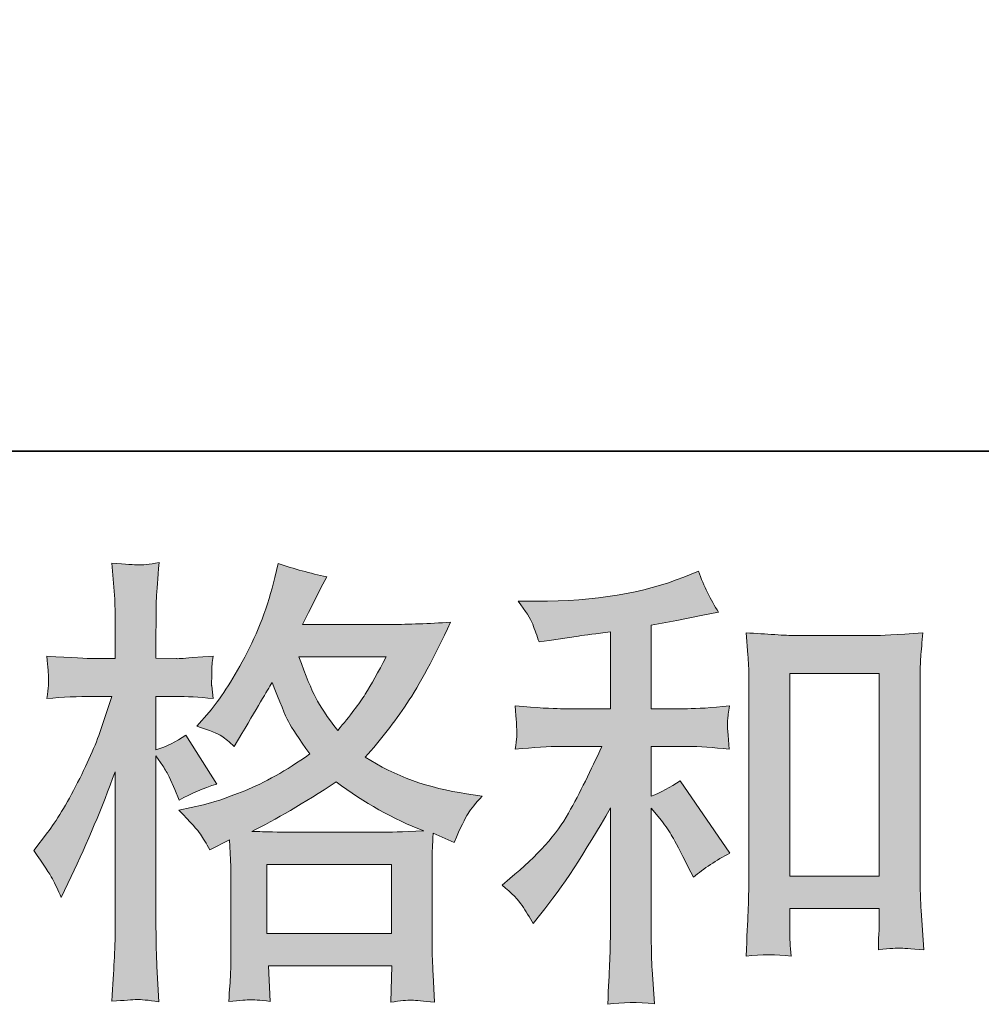
# Model space of a CAD drawing. Units: inches. Extents: x -3144 to 1619, y -2026 to 1487.
# Drawn here: x -1608 to -1373, y -2025 to -1784 of the extents above; entities that cross this region are included whole.
import ezdxf

# ---------------------------------------------------------------- set-up
doc = ezdxf.new("R2010")
doc.units = ezdxf.units.IN
doc.header["$MEASUREMENT"] = 0
doc.layers.add('图层 1', color=7, linetype='Continuous')

msp = doc.modelspace()

# ---------------------------------------------------------------- hatches: boundary and pattern name
at = {"layer": '图层 1'}
h = msp.add_hatch(color=7, dxfattribs=at)
h.dxf.hatch_style = 2
h.paths.add_polyline_path([(-1547.54, -1990.48), (-1517.16, -1990.48), (-1517.16, -2007.31), (-1547.54, -2007.31)])
edge = h.paths.add_edge_path()
edge.add_spline(control_points=[(-1599.94, -1993.98), (-1599.27, -1995.21), (-1598.56, -1996.73), (-1597.82, -1998.52), (-1597.82, -1998.52), (-1595.36, -1993.38), (-1595.36, -1993.38), (-1591.41, -1985.11), (-1587.84, -1976.59), (-1584.63, -1967.8), (-1584.63, -1967.8), (-1584.63, -2005.78), (-1584.63, -2005.78), (-1584.63, -2008.69), (-1584.71, -2011.44), (-1584.86, -2014.05), (-1585.01, -2016.66), (-1585.19, -2019.93), (-1585.41, -2023.88), (-1582.36, -2023.66), (-1580.31, -2023.51), (-1579.34, -2023.47), (-1578.38, -2023.43), (-1576.59, -2023.62), (-1573.98, -2023.99), (-1573.98, -2023.99), (-1574.43, -2015.39), (-1574.43, -2015.39), (-1574.58, -2012.78), (-1574.65, -2009.62), (-1574.65, -2005.89), (-1574.65, -2005.89), (-1574.65, -1963.89), (-1574.65, -1963.89), (-1574.65, -1963.89), (-1572.98, -1966.35), (-1572.98, -1966.35), (-1572.38, -1967.31), (-1571.86, -1968.21), (-1571.41, -1969.03), (-1571.41, -1969.03), (-1570.07, -1972.16), (-1570.07, -1972.16), (-1570.07, -1972.16), (-1568.96, -1974.72), (-1568.96, -1974.72), (-1566.13, -1973.09), (-1563.07, -1971.78), (-1559.79, -1970.81), (-1559.79, -1970.81), (-1567.39, -1958.86), (-1567.39, -1958.86), (-1569.7, -1960.43), (-1572.12, -1961.62), (-1574.65, -1962.44), (-1574.65, -1962.44), (-1574.65, -1949.37), (-1574.65, -1949.37), (-1574.65, -1949.37), (-1569.74, -1949.37), (-1569.74, -1949.37), (-1567.2, -1949.37), (-1564.19, -1949.55), (-1560.69, -1949.92), (-1560.69, -1949.92), (-1561.02, -1946.8), (-1561.02, -1946.8), (-1561.1, -1946.8), (-1561.1, -1946.16), (-1561.02, -1944.9), (-1561.02, -1944.9), (-1561.02, -1942.92), (-1561.02, -1942.92), (-1561.02, -1942.22), (-1560.91, -1941.1), (-1560.69, -1939.57), (-1560.69, -1939.57), (-1565.72, -1939.91), (-1565.72, -1939.91), (-1568.25, -1940.13), (-1569.55, -1940.2), (-1569.63, -1940.13), (-1569.63, -1940.13), (-1574.65, -1940.02), (-1574.65, -1940.02), (-1574.65, -1940.02), (-1574.65, -1933.43), (-1574.65, -1933.43), (-1574.65, -1929.93), (-1574.62, -1927.24), (-1574.54, -1925.38), (-1574.47, -1923.52), (-1574.24, -1920.62), (-1573.87, -1916.67), (-1576.33, -1917.12), (-1578.04, -1917.3), (-1578.94, -1917.26), (-1579.87, -1917.23), (-1582.03, -1917.08), (-1585.41, -1916.78), (-1585.41, -1916.78), (-1584.74, -1925.61), (-1584.74, -1925.61), (-1584.67, -1926.43), (-1584.63, -1928.85), (-1584.63, -1932.87), (-1584.63, -1932.87), (-1584.63, -1940.13), (-1584.63, -1940.13), (-1584.63, -1940.13), (-1589.88, -1940.13), (-1589.88, -1940.13), (-1591.37, -1940.13), (-1595.17, -1939.94), (-1601.28, -1939.57), (-1601.06, -1942.36), (-1600.94, -1944.04), (-1600.91, -1944.64), (-1600.87, -1945.19), (-1600.87, -1945.9), (-1600.94, -1946.68), (-1601.02, -1947.47), (-1601.13, -1948.55), (-1601.28, -1949.92), (-1597.48, -1949.55), (-1593.68, -1949.37), (-1589.88, -1949.37), (-1589.88, -1949.37), (-1585.41, -1949.37), (-1585.41, -1949.37), (-1585.41, -1949.37), (-1587.87, -1956.74), (-1587.87, -1956.74), (-1589.06, -1960.46), (-1591.04, -1965.01), (-1593.79, -1970.41), (-1596.55, -1975.8), (-1599.01, -1979.9), (-1601.17, -1982.66), (-1601.17, -1982.66), (-1604.52, -1987.01), (-1604.52, -1987.01), (-1602.14, -1990.44), (-1600.61, -1992.75), (-1599.94, -1993.98)], knot_values=[0, 0, 0, 0, 1, 1, 1, 2, 2, 2, 3, 3, 3, 4, 4, 4, 5, 5, 5, 6, 6, 6, 7, 7, 7, 8, 8, 8, 9, 9, 9, 10, 10, 10, 11, 11, 11, 12, 12, 12, 13, 13, 13, 14, 14, 14, 15, 15, 15, 16, 16, 16, 17, 17, 17, 18, 18, 18, 19, 19, 19, 20, 20, 20, 21, 21, 21, 22, 22, 22, 23, 23, 23, 24, 24, 24, 25, 25, 25, 26, 26, 26, 27, 27, 27, 28, 28, 28, 29, 29, 29, 30, 30, 30, 31, 31, 31, 32, 32, 32, 33, 33, 33, 34, 34, 34, 35, 35, 35, 36, 36, 36, 37, 37, 37, 38, 38, 38, 39, 39, 39, 40, 40, 40, 41, 41, 41, 42, 42, 42, 43, 43, 43, 44, 44, 44, 45, 45, 45, 46, 46, 46, 47, 47, 47, 48, 48, 48, 48], degree=3, periodic=0)
edge = h.paths.add_edge_path()
edge.add_spline(control_points=[(-1563.78, -1983.07), (-1563.15, -1984.03), (-1562.36, -1985.3), (-1561.47, -1986.86), (-1561.47, -1986.86), (-1556.67, -1984.41), (-1556.67, -1984.41), (-1556.67, -1984.41), (-1556.44, -1989.32), (-1556.44, -1989.32), (-1556.37, -1990.89), (-1556.33, -1992.38), (-1556.33, -1993.79), (-1556.33, -1993.79), (-1556.33, -2010.96), (-1556.33, -2010.96), (-1556.33, -2013.64), (-1556.37, -2015.76), (-1556.44, -2017.33), (-1556.52, -2018.89), (-1556.67, -2021.09), (-1556.89, -2023.92), (-1554.06, -2023.69), (-1552.31, -2023.55), (-1551.68, -2023.51), (-1551.04, -2023.47), (-1549.4, -2023.62), (-1546.72, -2023.92), (-1546.72, -2023.92), (-1547.17, -2015.2), (-1547.17, -2015.2), (-1547.17, -2015.2), (-1517.04, -2015.2), (-1517.04, -2015.2), (-1517.04, -2015.2), (-1517.27, -2024.14), (-1517.27, -2024.14), (-1514.96, -2023.77), (-1513.28, -2023.58), (-1512.2, -2023.62), (-1511.16, -2023.66), (-1509.3, -2023.84), (-1506.62, -2024.14), (-1506.62, -2024.14), (-1506.95, -2017.44), (-1506.95, -2017.44), (-1507.1, -2014.46), (-1507.18, -2012.3), (-1507.18, -2010.96), (-1507.18, -2010.96), (-1507.18, -1994.46), (-1507.18, -1994.46), (-1507.18, -1991.18), (-1507.18, -1989.17), (-1507.18, -1988.43), (-1507.18, -1987.68), (-1507.1, -1985.82), (-1506.95, -1982.84), (-1506.95, -1982.84), (-1501.81, -1985.08), (-1501.81, -1985.08), (-1500.25, -1981.43), (-1499.13, -1979.08), (-1498.42, -1978), (-1497.72, -1976.92), (-1496.56, -1975.51), (-1495, -1973.72), (-1495, -1973.72), (-1498.8, -1973.16), (-1498.8, -1973.16), (-1508.11, -1971.82), (-1516.37, -1968.84), (-1523.52, -1964.22), (-1519.8, -1960.05), (-1516.41, -1955.7), (-1513.36, -1951.12), (-1510.27, -1946.57), (-1506.73, -1939.91), (-1502.71, -1931.23), (-1508.07, -1931.6), (-1512.91, -1931.79), (-1517.16, -1931.79), (-1517.16, -1931.79), (-1538.87, -1931.79), (-1538.87, -1931.79), (-1538.87, -1931.79), (-1537.41, -1928.88), (-1537.41, -1928.88), (-1537.41, -1928.88), (-1535.85, -1925.87), (-1535.85, -1925.87), (-1535.85, -1925.87), (-1534.4, -1922.85), (-1534.4, -1922.85), (-1534.4, -1922.85), (-1532.94, -1920.17), (-1532.94, -1920.17), (-1536.97, -1919.28), (-1540.91, -1918.2), (-1544.79, -1916.93), (-1544.79, -1916.93), (-1545.61, -1920.28), (-1545.61, -1920.28), (-1547.32, -1927.36), (-1549.78, -1933.87), (-1552.98, -1939.79), (-1556.18, -1945.75), (-1559.09, -1950.22), (-1561.69, -1953.2), (-1561.69, -1953.2), (-1564.71, -1956.66), (-1564.71, -1956.66), (-1561.51, -1957.71), (-1559.46, -1958.53), (-1558.57, -1959.12), (-1557.67, -1959.72), (-1556.67, -1960.54), (-1555.55, -1961.65), (-1555.55, -1961.65), (-1553.65, -1958.45), (-1553.65, -1958.45), (-1549.4, -1951.23), (-1546.95, -1947.06), (-1546.28, -1945.94), (-1544.38, -1950.85), (-1543.07, -1954.06), (-1542.29, -1955.55), (-1541.51, -1957.04), (-1539.76, -1959.68), (-1537.08, -1963.44), (-1542.89, -1967.54), (-1548.21, -1970.52), (-1552.98, -1972.42), (-1557.75, -1974.32), (-1561.1, -1975.47), (-1563.03, -1975.84), (-1563.03, -1975.84), (-1569.07, -1977.18), (-1569.07, -1977.18), (-1566.16, -1980.16), (-1564.41, -1982.1), (-1563.78, -1983.07)], knot_values=[0, 0, 0, 0, 1, 1, 1, 2, 2, 2, 3, 3, 3, 4, 4, 4, 5, 5, 5, 6, 6, 6, 7, 7, 7, 8, 8, 8, 9, 9, 9, 10, 10, 10, 11, 11, 11, 12, 12, 12, 13, 13, 13, 14, 14, 14, 15, 15, 15, 16, 16, 16, 17, 17, 17, 18, 18, 18, 19, 19, 19, 20, 20, 20, 21, 21, 21, 22, 22, 22, 23, 23, 23, 24, 24, 24, 25, 25, 25, 26, 26, 26, 27, 27, 27, 28, 28, 28, 29, 29, 29, 30, 30, 30, 31, 31, 31, 32, 32, 32, 33, 33, 33, 34, 34, 34, 35, 35, 35, 36, 36, 36, 37, 37, 37, 38, 38, 38, 39, 39, 39, 40, 40, 40, 41, 41, 41, 42, 42, 42, 43, 43, 43, 44, 44, 44, 45, 45, 45, 46, 46, 46, 47, 47, 47, 47], degree=3, periodic=0)
edge = h.paths.add_edge_path()
edge.add_spline(control_points=[(-1530.6, -1970.29), (-1523.82, -1975.36), (-1516.71, -1979.34), (-1509.26, -1982.25), (-1514.62, -1982.47), (-1517.94, -1982.58), (-1519.2, -1982.58), (-1519.2, -1982.58), (-1542.66, -1982.58), (-1542.66, -1982.58), (-1543.41, -1982.58), (-1544.6, -1982.55), (-1546.2, -1982.51), (-1547.8, -1982.47), (-1549.48, -1982.43), (-1551.27, -1982.36), (-1545.53, -1979.53), (-1538.64, -1975.51), (-1530.6, -1970.29)], knot_values=[0, 0, 0, 0, 1, 1, 1, 2, 2, 2, 3, 3, 3, 4, 4, 4, 5, 5, 5, 6, 6, 6, 6], degree=3, periodic=0)
edge = h.paths.add_edge_path()
edge.add_spline(control_points=[(-1518.42, -1939.68), (-1520.36, -1943.48), (-1522.07, -1946.53), (-1523.52, -1948.84), (-1524.98, -1951.15), (-1527.21, -1954.09), (-1530.26, -1957.67), (-1532.8, -1954.39), (-1534.58, -1951.75), (-1535.63, -1949.74), (-1536.67, -1947.73), (-1538.05, -1944.37), (-1539.76, -1939.68), (-1539.76, -1939.68), (-1518.42, -1939.68), (-1518.42, -1939.68)], knot_values=[0, 0, 0, 0, 1, 1, 1, 2, 2, 2, 3, 3, 3, 4, 4, 4, 5, 5, 5, 5], degree=3, periodic=0)
h = msp.add_hatch(color=7, dxfattribs=at)
h.dxf.hatch_style = 2
edge = h.paths.add_edge_path()
edge.add_spline(control_points=[(-1485.2, -2000.49), (-1484.31, -2001.84), (-1483.42, -2003.29), (-1482.52, -2004.85), (-1482.52, -2004.85), (-1480.62, -2002.51), (-1480.62, -2002.51), (-1475.48, -1996.17), (-1469.82, -1987.54), (-1463.64, -1976.59), (-1463.64, -1976.59), (-1463.64, -2005.3), (-1463.64, -2005.3), (-1463.64, -2009.47), (-1463.72, -2012.63), (-1463.83, -2014.83), (-1463.94, -2017.03), (-1464.09, -2020.31), (-1464.31, -2024.63), (-1460.78, -2024.1), (-1456.94, -2024.07), (-1452.88, -2024.51), (-1452.88, -2024.51), (-1453.44, -2016.13), (-1453.44, -2016.13), (-1453.59, -2014.5), (-1453.66, -2011), (-1453.66, -2005.63), (-1453.66, -2005.63), (-1453.66, -1976.7), (-1453.66, -1976.7), (-1453.66, -1976.7), (-1451.2, -1979.71), (-1451.2, -1979.71), (-1450.09, -1981.13), (-1449.19, -1982.43), (-1448.52, -1983.63), (-1447.85, -1984.82), (-1446.55, -1987.31), (-1444.61, -1991.11), (-1444.61, -1991.11), (-1443.38, -1993.57), (-1443.38, -1993.57), (-1440.78, -1991.41), (-1437.8, -1989.43), (-1434.45, -1987.65), (-1434.45, -1987.65), (-1446.62, -1970), (-1446.62, -1970), (-1449.01, -1971.56), (-1451.35, -1972.83), (-1453.66, -1973.79), (-1453.66, -1973.79), (-1453.66, -1961.62), (-1453.66, -1961.62), (-1453.66, -1961.62), (-1444.73, -1961.62), (-1444.73, -1961.62), (-1441.9, -1961.62), (-1438.54, -1961.84), (-1434.67, -1962.29), (-1434.67, -1962.29), (-1434.89, -1958.86), (-1434.89, -1958.86), (-1434.89, -1958.86), (-1435.01, -1957.15), (-1435.01, -1957.15), (-1435.08, -1956.7), (-1435.08, -1956.07), (-1435.01, -1955.21), (-1434.93, -1954.39), (-1434.78, -1953.2), (-1434.56, -1951.71), (-1439.03, -1952.16), (-1442.45, -1952.38), (-1444.84, -1952.38), (-1444.84, -1952.38), (-1453.66, -1952.38), (-1453.66, -1952.38), (-1453.66, -1952.38), (-1453.66, -1931.94), (-1453.66, -1931.94), (-1453.66, -1931.94), (-1447.41, -1930.82), (-1447.41, -1930.82), (-1447.41, -1930.82), (-1441.49, -1929.59), (-1441.49, -1929.59), (-1441.49, -1929.59), (-1437.24, -1928.81), (-1437.24, -1928.81), (-1439.18, -1925.76), (-1440.82, -1922.4), (-1442.16, -1918.75), (-1442.16, -1918.75), (-1445.73, -1920.21), (-1445.73, -1920.21), (-1455.41, -1924.15), (-1467.37, -1926.13), (-1481.63, -1926.13), (-1481.63, -1926.13), (-1486.21, -1926.13), (-1486.21, -1926.13), (-1484.35, -1928.51), (-1483.16, -1930.37), (-1482.63, -1931.75), (-1482.11, -1933.13), (-1481.59, -1934.58), (-1481.07, -1936.07), (-1481.07, -1936.07), (-1478.61, -1935.74), (-1478.61, -1935.74), (-1478.61, -1935.74), (-1471.46, -1934.62), (-1471.46, -1934.62), (-1469.75, -1934.39), (-1467.14, -1934.06), (-1463.64, -1933.61), (-1463.64, -1933.61), (-1463.64, -1952.38), (-1463.64, -1952.38), (-1463.64, -1952.38), (-1475.82, -1952.38), (-1475.82, -1952.38), (-1477.83, -1952.38), (-1481.52, -1952.16), (-1486.88, -1951.71), (-1486.66, -1955.17), (-1486.54, -1957.15), (-1486.51, -1957.56), (-1486.47, -1957.97), (-1486.47, -1958.56), (-1486.54, -1959.27), (-1486.62, -1959.98), (-1486.73, -1960.98), (-1486.88, -1962.29), (-1482.34, -1961.84), (-1478.65, -1961.62), (-1475.82, -1961.62), (-1475.82, -1961.62), (-1465.77, -1961.62), (-1465.77, -1961.62), (-1468.37, -1967.43), (-1471.09, -1972.86), (-1473.88, -1977.93), (-1476.68, -1982.99), (-1481.44, -1988.32), (-1488.22, -1993.9), (-1488.22, -1993.9), (-1490.12, -1995.47), (-1490.12, -1995.47), (-1487.74, -1997.48), (-1486.1, -1999.15), (-1485.2, -2000.49)], knot_values=[0, 0, 0, 0, 1, 1, 1, 2, 2, 2, 3, 3, 3, 4, 4, 4, 5, 5, 5, 6, 6, 6, 7, 7, 7, 8, 8, 8, 9, 9, 9, 10, 10, 10, 11, 11, 11, 12, 12, 12, 13, 13, 13, 14, 14, 14, 15, 15, 15, 16, 16, 16, 17, 17, 17, 18, 18, 18, 19, 19, 19, 20, 20, 20, 21, 21, 21, 22, 22, 22, 23, 23, 23, 24, 24, 24, 25, 25, 25, 26, 26, 26, 27, 27, 27, 28, 28, 28, 29, 29, 29, 30, 30, 30, 31, 31, 31, 32, 32, 32, 33, 33, 33, 34, 34, 34, 35, 35, 35, 36, 36, 36, 37, 37, 37, 38, 38, 38, 39, 39, 39, 40, 40, 40, 41, 41, 41, 42, 42, 42, 43, 43, 43, 44, 44, 44, 45, 45, 45, 46, 46, 46, 47, 47, 47, 48, 48, 48, 49, 49, 49, 50, 50, 50, 51, 51, 51, 51], degree=3, periodic=0)
edge = h.paths.add_edge_path()
edge.add_spline(control_points=[(-1430.5, -1933.84), (-1430.5, -1933.84), (-1430.05, -1939.2), (-1430.05, -1939.2), (-1429.9, -1940.95), (-1429.83, -1942.77), (-1429.83, -1944.71), (-1429.83, -1944.71), (-1429.83, -1992.82), (-1429.83, -1992.82), (-1429.83, -1996.55), (-1429.9, -1999.64), (-1430.02, -2002.06), (-1430.13, -2004.48), (-1430.28, -2008.09), (-1430.5, -2012.86), (-1426.78, -2012.41), (-1423.13, -2012.41), (-1419.51, -2012.86), (-1419.74, -2010.33), (-1419.85, -2008.35), (-1419.85, -2006.94), (-1419.85, -2006.94), (-1419.85, -2001.24), (-1419.85, -2001.24), (-1419.85, -2001.24), (-1397.95, -2001.24), (-1397.95, -2001.24), (-1397.95, -2001.24), (-1397.95, -2005.04), (-1397.95, -2005.04), (-1397.95, -2005.48), (-1397.99, -2006.27), (-1398.06, -2007.38), (-1398.14, -2008.5), (-1398.18, -2009.8), (-1398.18, -2011.29), (-1395.23, -2011), (-1393.48, -2010.85), (-1392.93, -2010.88), (-1392.33, -2010.92), (-1390.39, -2011.07), (-1387.08, -2011.29), (-1387.08, -2011.29), (-1387.75, -2001.69), (-1387.75, -2001.69), (-1387.9, -1999.82), (-1387.97, -1996.55), (-1387.97, -1991.89), (-1387.97, -1991.89), (-1387.97, -1944.26), (-1387.97, -1944.26), (-1387.97, -1942.85), (-1387.94, -1941.32), (-1387.82, -1939.72), (-1387.71, -1938.12), (-1387.53, -1936.15), (-1387.3, -1933.84), (-1393.82, -1934.28), (-1397.77, -1934.51), (-1399.18, -1934.51), (-1399.18, -1934.51), (-1418.62, -1934.51), (-1418.62, -1934.51), (-1419.66, -1934.51), (-1421.3, -1934.43), (-1423.5, -1934.28), (-1425.7, -1934.13), (-1428.04, -1933.99), (-1430.5, -1933.84)], knot_values=[0, 0, 0, 0, 1, 1, 1, 2, 2, 2, 3, 3, 3, 4, 4, 4, 5, 5, 5, 6, 6, 6, 7, 7, 7, 8, 8, 8, 9, 9, 9, 10, 10, 10, 11, 11, 11, 12, 12, 12, 13, 13, 13, 14, 14, 14, 15, 15, 15, 16, 16, 16, 17, 17, 17, 18, 18, 18, 19, 19, 19, 20, 20, 20, 21, 21, 21, 22, 22, 22, 23, 23, 23, 23], degree=3, periodic=0)
h.paths.add_polyline_path([(-1419.85, -1943.74), (-1397.95, -1943.74), (-1397.95, -1993.34), (-1419.85, -1993.34)])

# ---------------------------------------------------------------- linework, layer by layer
at = {"layer": '图层 1', "color": 7, "lineweight": 35}
msp.add_lwpolyline([(1618.83, -1889.45), (-3137.28, -1889.45), (-3137.28, 1191.2), (1618.83, 1191.2), (1618.83, -1889.45)], dxfattribs=at)
at = {"layer": '图层 1', "color": 7, "lineweight": 0}
for points in [[(-1419.85, -1943.74), (-1397.95, -1943.74), (-1397.95, -1993.34), (-1419.85, -1993.34), (-1419.85, -1943.74)], [(-1547.54, -1990.48), (-1517.16, -1990.48), (-1517.16, -2007.31), (-1547.54, -2007.31), (-1547.54, -1990.48)]]:
    msp.add_lwpolyline(points, dxfattribs=at)
for points, knots in [([(-1599.94, -1993.98), (-1599.27, -1995.21), (-1598.56, -1996.73), (-1597.82, -1998.52), (-1597.82, -1998.52), (-1595.36, -1993.38), (-1595.36, -1993.38), (-1591.41, -1985.11), (-1587.84, -1976.59), (-1584.63, -1967.8), (-1584.63, -1967.8), (-1584.63, -2005.78), (-1584.63, -2005.78), (-1584.63, -2008.69), (-1584.71, -2011.44), (-1584.86, -2014.05), (-1585.01, -2016.66), (-1585.19, -2019.93), (-1585.41, -2023.88), (-1582.36, -2023.66), (-1580.31, -2023.51), (-1579.34, -2023.47), (-1578.38, -2023.43), (-1576.59, -2023.62), (-1573.98, -2023.99), (-1573.98, -2023.99), (-1574.43, -2015.39), (-1574.43, -2015.39), (-1574.58, -2012.78), (-1574.65, -2009.62), (-1574.65, -2005.89), (-1574.65, -2005.89), (-1574.65, -1963.89), (-1574.65, -1963.89), (-1574.65, -1963.89), (-1572.98, -1966.35), (-1572.98, -1966.35), (-1572.38, -1967.31), (-1571.86, -1968.21), (-1571.41, -1969.03), (-1571.41, -1969.03), (-1570.07, -1972.16), (-1570.07, -1972.16), (-1570.07, -1972.16), (-1568.96, -1974.72), (-1568.96, -1974.72), (-1566.13, -1973.09), (-1563.07, -1971.78), (-1559.79, -1970.81), (-1559.79, -1970.81), (-1567.39, -1958.86), (-1567.39, -1958.86), (-1569.7, -1960.43), (-1572.12, -1961.62), (-1574.65, -1962.44), (-1574.65, -1962.44), (-1574.65, -1949.37), (-1574.65, -1949.37), (-1574.65, -1949.37), (-1569.74, -1949.37), (-1569.74, -1949.37), (-1567.2, -1949.37), (-1564.19, -1949.55), (-1560.69, -1949.92), (-1560.69, -1949.92), (-1561.02, -1946.8), (-1561.02, -1946.8), (-1561.1, -1946.8), (-1561.1, -1946.16), (-1561.02, -1944.9), (-1561.02, -1944.9), (-1561.02, -1942.92), (-1561.02, -1942.92), (-1561.02, -1942.22), (-1560.91, -1941.1), (-1560.69, -1939.57), (-1560.69, -1939.57), (-1565.72, -1939.91), (-1565.72, -1939.91), (-1568.25, -1940.13), (-1569.55, -1940.2), (-1569.63, -1940.13), (-1569.63, -1940.13), (-1574.65, -1940.02), (-1574.65, -1940.02), (-1574.65, -1940.02), (-1574.65, -1933.43), (-1574.65, -1933.43), (-1574.65, -1929.93), (-1574.62, -1927.24), (-1574.54, -1925.38), (-1574.47, -1923.52), (-1574.24, -1920.62), (-1573.87, -1916.67), (-1576.33, -1917.12), (-1578.04, -1917.3), (-1578.94, -1917.26), (-1579.87, -1917.23), (-1582.03, -1917.08), (-1585.41, -1916.78), (-1585.41, -1916.78), (-1584.74, -1925.61), (-1584.74, -1925.61), (-1584.67, -1926.43), (-1584.63, -1928.85), (-1584.63, -1932.87), (-1584.63, -1932.87), (-1584.63, -1940.13), (-1584.63, -1940.13), (-1584.63, -1940.13), (-1589.88, -1940.13), (-1589.88, -1940.13), (-1591.37, -1940.13), (-1595.17, -1939.94), (-1601.28, -1939.57), (-1601.06, -1942.36), (-1600.94, -1944.04), (-1600.91, -1944.64), (-1600.87, -1945.19), (-1600.87, -1945.9), (-1600.94, -1946.68), (-1601.02, -1947.47), (-1601.13, -1948.55), (-1601.28, -1949.92), (-1597.48, -1949.55), (-1593.68, -1949.37), (-1589.88, -1949.37), (-1589.88, -1949.37), (-1585.41, -1949.37), (-1585.41, -1949.37), (-1585.41, -1949.37), (-1587.87, -1956.74), (-1587.87, -1956.74), (-1589.06, -1960.46), (-1591.04, -1965.01), (-1593.79, -1970.41), (-1596.55, -1975.8), (-1599.01, -1979.9), (-1601.17, -1982.66), (-1601.17, -1982.66), (-1604.52, -1987.01), (-1604.52, -1987.01), (-1602.14, -1990.44), (-1600.61, -1992.75), (-1599.94, -1993.98)], [0, 0, 0, 0, 1, 1, 1, 2, 2, 2, 3, 3, 3, 4, 4, 4, 5, 5, 5, 6, 6, 6, 7, 7, 7, 8, 8, 8, 9, 9, 9, 10, 10, 10, 11, 11, 11, 12, 12, 12, 13, 13, 13, 14, 14, 14, 15, 15, 15, 16, 16, 16, 17, 17, 17, 18, 18, 18, 19, 19, 19, 20, 20, 20, 21, 21, 21, 22, 22, 22, 23, 23, 23, 24, 24, 24, 25, 25, 25, 26, 26, 26, 27, 27, 27, 28, 28, 28, 29, 29, 29, 30, 30, 30, 31, 31, 31, 32, 32, 32, 33, 33, 33, 34, 34, 34, 35, 35, 35, 36, 36, 36, 37, 37, 37, 38, 38, 38, 39, 39, 39, 40, 40, 40, 41, 41, 41, 42, 42, 42, 43, 43, 43, 44, 44, 44, 45, 45, 45, 46, 46, 46, 47, 47, 47, 48, 48, 48, 48]), ([(-1563.78, -1983.07), (-1563.15, -1984.03), (-1562.36, -1985.3), (-1561.47, -1986.86), (-1561.47, -1986.86), (-1556.67, -1984.41), (-1556.67, -1984.41), (-1556.67, -1984.41), (-1556.44, -1989.32), (-1556.44, -1989.32), (-1556.37, -1990.89), (-1556.33, -1992.38), (-1556.33, -1993.79), (-1556.33, -1993.79), (-1556.33, -2010.96), (-1556.33, -2010.96), (-1556.33, -2013.64), (-1556.37, -2015.76), (-1556.44, -2017.33), (-1556.52, -2018.89), (-1556.67, -2021.09), (-1556.89, -2023.92), (-1554.06, -2023.69), (-1552.31, -2023.55), (-1551.68, -2023.51), (-1551.04, -2023.47), (-1549.4, -2023.62), (-1546.72, -2023.92), (-1546.72, -2023.92), (-1547.17, -2015.2), (-1547.17, -2015.2), (-1547.17, -2015.2), (-1517.04, -2015.2), (-1517.04, -2015.2), (-1517.04, -2015.2), (-1517.27, -2024.14), (-1517.27, -2024.14), (-1514.96, -2023.77), (-1513.28, -2023.58), (-1512.2, -2023.62), (-1511.16, -2023.66), (-1509.3, -2023.84), (-1506.62, -2024.14), (-1506.62, -2024.14), (-1506.95, -2017.44), (-1506.95, -2017.44), (-1507.1, -2014.46), (-1507.18, -2012.3), (-1507.18, -2010.96), (-1507.18, -2010.96), (-1507.18, -1994.46), (-1507.18, -1994.46), (-1507.18, -1991.18), (-1507.18, -1989.17), (-1507.18, -1988.43), (-1507.18, -1987.68), (-1507.1, -1985.82), (-1506.95, -1982.84), (-1506.95, -1982.84), (-1501.81, -1985.08), (-1501.81, -1985.08), (-1500.25, -1981.43), (-1499.13, -1979.08), (-1498.42, -1978), (-1497.72, -1976.92), (-1496.56, -1975.51), (-1495, -1973.72), (-1495, -1973.72), (-1498.8, -1973.16), (-1498.8, -1973.16), (-1508.11, -1971.82), (-1516.37, -1968.84), (-1523.52, -1964.22), (-1519.8, -1960.05), (-1516.41, -1955.7), (-1513.36, -1951.12), (-1510.27, -1946.57), (-1506.73, -1939.91), (-1502.71, -1931.23), (-1508.07, -1931.6), (-1512.91, -1931.79), (-1517.16, -1931.79), (-1517.16, -1931.79), (-1538.87, -1931.79), (-1538.87, -1931.79), (-1538.87, -1931.79), (-1537.41, -1928.88), (-1537.41, -1928.88), (-1537.41, -1928.88), (-1535.85, -1925.87), (-1535.85, -1925.87), (-1535.85, -1925.87), (-1534.4, -1922.85), (-1534.4, -1922.85), (-1534.4, -1922.85), (-1532.94, -1920.17), (-1532.94, -1920.17), (-1536.97, -1919.28), (-1540.91, -1918.2), (-1544.79, -1916.93), (-1544.79, -1916.93), (-1545.61, -1920.28), (-1545.61, -1920.28), (-1547.32, -1927.36), (-1549.78, -1933.87), (-1552.98, -1939.79), (-1556.18, -1945.75), (-1559.09, -1950.22), (-1561.69, -1953.2), (-1561.69, -1953.2), (-1564.71, -1956.66), (-1564.71, -1956.66), (-1561.51, -1957.71), (-1559.46, -1958.53), (-1558.57, -1959.12), (-1557.67, -1959.72), (-1556.67, -1960.54), (-1555.55, -1961.65), (-1555.55, -1961.65), (-1553.65, -1958.45), (-1553.65, -1958.45), (-1549.4, -1951.23), (-1546.95, -1947.06), (-1546.28, -1945.94), (-1544.38, -1950.85), (-1543.07, -1954.06), (-1542.29, -1955.55), (-1541.51, -1957.04), (-1539.76, -1959.68), (-1537.08, -1963.44), (-1542.89, -1967.54), (-1548.21, -1970.52), (-1552.98, -1972.42), (-1557.75, -1974.32), (-1561.1, -1975.47), (-1563.03, -1975.84), (-1563.03, -1975.84), (-1569.07, -1977.18), (-1569.07, -1977.18), (-1566.16, -1980.16), (-1564.41, -1982.1), (-1563.78, -1983.07)], [0, 0, 0, 0, 1, 1, 1, 2, 2, 2, 3, 3, 3, 4, 4, 4, 5, 5, 5, 6, 6, 6, 7, 7, 7, 8, 8, 8, 9, 9, 9, 10, 10, 10, 11, 11, 11, 12, 12, 12, 13, 13, 13, 14, 14, 14, 15, 15, 15, 16, 16, 16, 17, 17, 17, 18, 18, 18, 19, 19, 19, 20, 20, 20, 21, 21, 21, 22, 22, 22, 23, 23, 23, 24, 24, 24, 25, 25, 25, 26, 26, 26, 27, 27, 27, 28, 28, 28, 29, 29, 29, 30, 30, 30, 31, 31, 31, 32, 32, 32, 33, 33, 33, 34, 34, 34, 35, 35, 35, 36, 36, 36, 37, 37, 37, 38, 38, 38, 39, 39, 39, 40, 40, 40, 41, 41, 41, 42, 42, 42, 43, 43, 43, 44, 44, 44, 45, 45, 45, 46, 46, 46, 47, 47, 47, 47]), ([(-1485.2, -2000.49), (-1484.31, -2001.84), (-1483.42, -2003.29), (-1482.52, -2004.85), (-1482.52, -2004.85), (-1480.62, -2002.51), (-1480.62, -2002.51), (-1475.48, -1996.17), (-1469.82, -1987.54), (-1463.64, -1976.59), (-1463.64, -1976.59), (-1463.64, -2005.3), (-1463.64, -2005.3), (-1463.64, -2009.47), (-1463.72, -2012.63), (-1463.83, -2014.83), (-1463.94, -2017.03), (-1464.09, -2020.31), (-1464.31, -2024.63), (-1460.78, -2024.1), (-1456.94, -2024.07), (-1452.88, -2024.51), (-1452.88, -2024.51), (-1453.44, -2016.13), (-1453.44, -2016.13), (-1453.59, -2014.5), (-1453.66, -2011), (-1453.66, -2005.63), (-1453.66, -2005.63), (-1453.66, -1976.7), (-1453.66, -1976.7), (-1453.66, -1976.7), (-1451.2, -1979.71), (-1451.2, -1979.71), (-1450.09, -1981.13), (-1449.19, -1982.43), (-1448.52, -1983.63), (-1447.85, -1984.82), (-1446.55, -1987.31), (-1444.61, -1991.11), (-1444.61, -1991.11), (-1443.38, -1993.57), (-1443.38, -1993.57), (-1440.78, -1991.41), (-1437.8, -1989.43), (-1434.45, -1987.65), (-1434.45, -1987.65), (-1446.62, -1970), (-1446.62, -1970), (-1449.01, -1971.56), (-1451.35, -1972.83), (-1453.66, -1973.79), (-1453.66, -1973.79), (-1453.66, -1961.62), (-1453.66, -1961.62), (-1453.66, -1961.62), (-1444.73, -1961.62), (-1444.73, -1961.62), (-1441.9, -1961.62), (-1438.54, -1961.84), (-1434.67, -1962.29), (-1434.67, -1962.29), (-1434.89, -1958.86), (-1434.89, -1958.86), (-1434.89, -1958.86), (-1435.01, -1957.15), (-1435.01, -1957.15), (-1435.08, -1956.7), (-1435.08, -1956.07), (-1435.01, -1955.21), (-1434.93, -1954.39), (-1434.78, -1953.2), (-1434.56, -1951.71), (-1439.03, -1952.16), (-1442.45, -1952.38), (-1444.84, -1952.38), (-1444.84, -1952.38), (-1453.66, -1952.38), (-1453.66, -1952.38), (-1453.66, -1952.38), (-1453.66, -1931.94), (-1453.66, -1931.94), (-1453.66, -1931.94), (-1447.41, -1930.82), (-1447.41, -1930.82), (-1447.41, -1930.82), (-1441.49, -1929.59), (-1441.49, -1929.59), (-1441.49, -1929.59), (-1437.24, -1928.81), (-1437.24, -1928.81), (-1439.18, -1925.76), (-1440.82, -1922.4), (-1442.16, -1918.75), (-1442.16, -1918.75), (-1445.73, -1920.21), (-1445.73, -1920.21), (-1455.41, -1924.15), (-1467.37, -1926.13), (-1481.63, -1926.13), (-1481.63, -1926.13), (-1486.21, -1926.13), (-1486.21, -1926.13), (-1484.35, -1928.51), (-1483.16, -1930.37), (-1482.63, -1931.75), (-1482.11, -1933.13), (-1481.59, -1934.58), (-1481.07, -1936.07), (-1481.07, -1936.07), (-1478.61, -1935.74), (-1478.61, -1935.74), (-1478.61, -1935.74), (-1471.46, -1934.62), (-1471.46, -1934.62), (-1469.75, -1934.39), (-1467.14, -1934.06), (-1463.64, -1933.61), (-1463.64, -1933.61), (-1463.64, -1952.38), (-1463.64, -1952.38), (-1463.64, -1952.38), (-1475.82, -1952.38), (-1475.82, -1952.38), (-1477.83, -1952.38), (-1481.52, -1952.16), (-1486.88, -1951.71), (-1486.66, -1955.17), (-1486.54, -1957.15), (-1486.51, -1957.56), (-1486.47, -1957.97), (-1486.47, -1958.56), (-1486.54, -1959.27), (-1486.62, -1959.98), (-1486.73, -1960.98), (-1486.88, -1962.29), (-1482.34, -1961.84), (-1478.65, -1961.62), (-1475.82, -1961.62), (-1475.82, -1961.62), (-1465.77, -1961.62), (-1465.77, -1961.62), (-1468.37, -1967.43), (-1471.09, -1972.86), (-1473.88, -1977.93), (-1476.68, -1982.99), (-1481.44, -1988.32), (-1488.22, -1993.9), (-1488.22, -1993.9), (-1490.12, -1995.47), (-1490.12, -1995.47), (-1487.74, -1997.48), (-1486.1, -1999.15), (-1485.2, -2000.49)], [0, 0, 0, 0, 1, 1, 1, 2, 2, 2, 3, 3, 3, 4, 4, 4, 5, 5, 5, 6, 6, 6, 7, 7, 7, 8, 8, 8, 9, 9, 9, 10, 10, 10, 11, 11, 11, 12, 12, 12, 13, 13, 13, 14, 14, 14, 15, 15, 15, 16, 16, 16, 17, 17, 17, 18, 18, 18, 19, 19, 19, 20, 20, 20, 21, 21, 21, 22, 22, 22, 23, 23, 23, 24, 24, 24, 25, 25, 25, 26, 26, 26, 27, 27, 27, 28, 28, 28, 29, 29, 29, 30, 30, 30, 31, 31, 31, 32, 32, 32, 33, 33, 33, 34, 34, 34, 35, 35, 35, 36, 36, 36, 37, 37, 37, 38, 38, 38, 39, 39, 39, 40, 40, 40, 41, 41, 41, 42, 42, 42, 43, 43, 43, 44, 44, 44, 45, 45, 45, 46, 46, 46, 47, 47, 47, 48, 48, 48, 49, 49, 49, 50, 50, 50, 51, 51, 51, 51]), ([(-1430.5, -1933.84), (-1430.5, -1933.84), (-1430.05, -1939.2), (-1430.05, -1939.2), (-1429.9, -1940.95), (-1429.83, -1942.77), (-1429.83, -1944.71), (-1429.83, -1944.71), (-1429.83, -1992.82), (-1429.83, -1992.82), (-1429.83, -1996.55), (-1429.9, -1999.64), (-1430.02, -2002.06), (-1430.13, -2004.48), (-1430.28, -2008.09), (-1430.5, -2012.86), (-1426.78, -2012.41), (-1423.13, -2012.41), (-1419.51, -2012.86), (-1419.74, -2010.33), (-1419.85, -2008.35), (-1419.85, -2006.94), (-1419.85, -2006.94), (-1419.85, -2001.24), (-1419.85, -2001.24), (-1419.85, -2001.24), (-1397.95, -2001.24), (-1397.95, -2001.24), (-1397.95, -2001.24), (-1397.95, -2005.04), (-1397.95, -2005.04), (-1397.95, -2005.48), (-1397.99, -2006.27), (-1398.06, -2007.38), (-1398.14, -2008.5), (-1398.18, -2009.8), (-1398.18, -2011.29), (-1395.23, -2011), (-1393.48, -2010.85), (-1392.93, -2010.88), (-1392.33, -2010.92), (-1390.39, -2011.07), (-1387.08, -2011.29), (-1387.08, -2011.29), (-1387.75, -2001.69), (-1387.75, -2001.69), (-1387.9, -1999.82), (-1387.97, -1996.55), (-1387.97, -1991.89), (-1387.97, -1991.89), (-1387.97, -1944.26), (-1387.97, -1944.26), (-1387.97, -1942.85), (-1387.94, -1941.32), (-1387.82, -1939.72), (-1387.71, -1938.12), (-1387.53, -1936.15), (-1387.3, -1933.84), (-1393.82, -1934.28), (-1397.77, -1934.51), (-1399.18, -1934.51), (-1399.18, -1934.51), (-1418.62, -1934.51), (-1418.62, -1934.51), (-1419.66, -1934.51), (-1421.3, -1934.43), (-1423.5, -1934.28), (-1425.7, -1934.13), (-1428.04, -1933.99), (-1430.5, -1933.84)], [0, 0, 0, 0, 1, 1, 1, 2, 2, 2, 3, 3, 3, 4, 4, 4, 5, 5, 5, 6, 6, 6, 7, 7, 7, 8, 8, 8, 9, 9, 9, 10, 10, 10, 11, 11, 11, 12, 12, 12, 13, 13, 13, 14, 14, 14, 15, 15, 15, 16, 16, 16, 17, 17, 17, 18, 18, 18, 19, 19, 19, 20, 20, 20, 21, 21, 21, 22, 22, 22, 23, 23, 23, 23]), ([(-1518.42, -1939.68), (-1520.36, -1943.48), (-1522.07, -1946.53), (-1523.52, -1948.84), (-1524.98, -1951.15), (-1527.21, -1954.09), (-1530.26, -1957.67), (-1532.8, -1954.39), (-1534.58, -1951.75), (-1535.63, -1949.74), (-1536.67, -1947.73), (-1538.05, -1944.37), (-1539.76, -1939.68), (-1539.76, -1939.68), (-1518.42, -1939.68), (-1518.42, -1939.68)], [0, 0, 0, 0, 1, 1, 1, 2, 2, 2, 3, 3, 3, 4, 4, 4, 5, 5, 5, 5]), ([(-1530.6, -1970.29), (-1523.82, -1975.36), (-1516.71, -1979.34), (-1509.26, -1982.25), (-1514.62, -1982.47), (-1517.94, -1982.58), (-1519.2, -1982.58), (-1519.2, -1982.58), (-1542.66, -1982.58), (-1542.66, -1982.58), (-1543.41, -1982.58), (-1544.6, -1982.55), (-1546.2, -1982.51), (-1547.8, -1982.47), (-1549.48, -1982.43), (-1551.27, -1982.36), (-1545.53, -1979.53), (-1538.64, -1975.51), (-1530.6, -1970.29)], [0, 0, 0, 0, 1, 1, 1, 2, 2, 2, 3, 3, 3, 4, 4, 4, 5, 5, 5, 6, 6, 6, 6])]:
    msp.add_open_spline(points, degree=3, knots=knots, dxfattribs=at)

doc.saveas('drawing.dxf')
